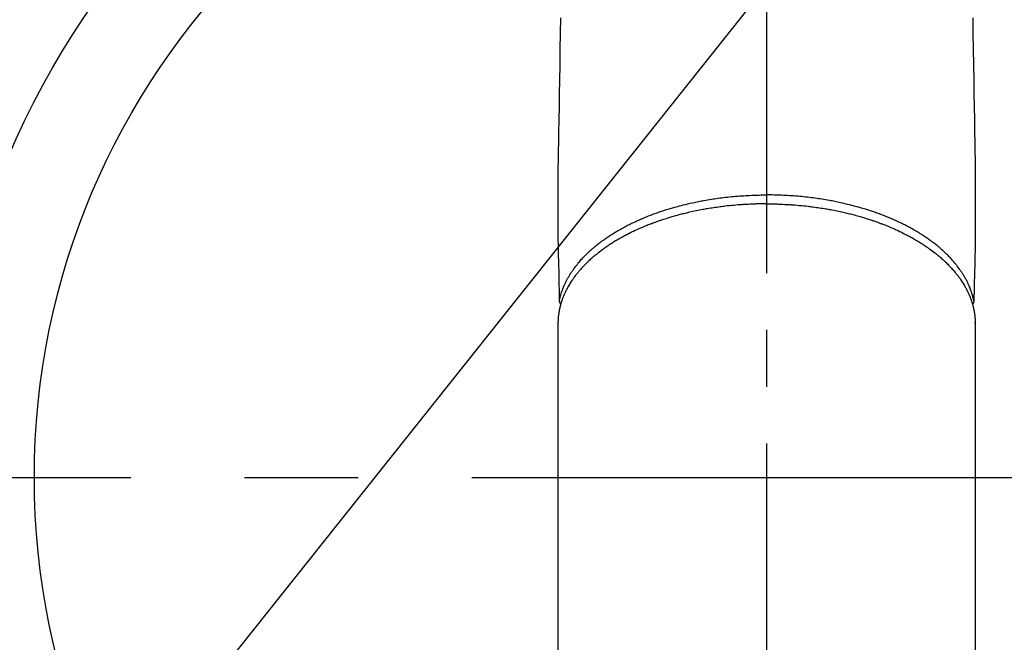
# Model space of a CAD drawing. Extents: x 55896 to 82369, y -25 to 8845.
# Drawn here: x 71720 to 71829, y 6866 to 6935 of the extents above; entities that cross this region are included whole.
import ezdxf

# ---------------------------------------------------------------- set-up
doc = ezdxf.new("R2010")
doc.units = 0
doc.header["$LTSCALE"] = 50
doc.header["$MEASUREMENT"] = 0
doc.linetypes.add('CENTER', pattern=[2, 1.25, -0.25, 0.25, -0.25])
doc.linetypes.add('CENTER2', pattern=[1.125, 0.75, -0.125, 0.125, -0.125])
doc.layers.get('0').update_dxf_attribs({"linetype": 'CONTINUOUS'})
doc.layers.add('150-機器', color=8, linetype='CONTINUOUS')
doc.layers.add('160-文字', color=254, linetype='CONTINUOUS')
doc.styles.add('KH001', font='txt')
doc.dimstyles.new('KH1xx030', dxfattribs={"dimscale": 30, "dimtxt": 2, "dimasz": 0.6, "dimexe": 0.3, "dimexo": 1.2, "dimgap": 0.5, "dimtad": 3, "dimdec": 1, "dimdsep": 46, "dimlunit": 6, "dimtxsty": 'KH001', "dimblk": 'DOT', "dimcen": 1, "dimdle": 1, "dimclrd": 256, "dimclre": 256, "dimclrt": 256, "dimadec": 0, "dimazin": 0, "dimtfac": 1, "dimtdec": 1, "dimtix": 1, "dimtmove": 2, "dimatfit": 3, "dimldrblk": 'CLOSEDBLANK', "dimfxl": 1, "dimtolj": 1, "dimtzin": 0, "dimlwd": -1, "dimlwe": -1, "dimarcsym": 0})

# ---------------------------------------------------------------- blocks, each defined once
blk = doc.blocks.new('F402_H')
at = {"layer": '150-機器', "color": 161, "linetype": 'CENTER2'}
blk.add_line((0, 136.03), (0, -355.42), dxfattribs=at)
at = {"layer": '150-機器', "color": 13, "linetype": 'Continuous'}
for p, q in [((-22.94, -188.26), (-22.94, -188.14)), ((-22.94, -188.14), (-22.94, -261.81)), ((22.94, -188.14), (22.94, -261.81))]:
    blk.add_line(p, q, dxfattribs=at)
for points in [[(-22.67, -154.66), (-22.69, -156.38), (-22.72, -158.09), (-22.75, -159.81), (-22.78, -161.53), (-22.8, -162.97), (-22.82, -164.4), (-22.85, -165.84), (-22.87, -167.28), (-22.89, -168.28), (-22.91, -169.27), (-22.93, -170.27), (-22.94, -171.27), (-22.94, -172.27), (-22.94, -173.26), (-22.94, -174.26), (-22.94, -175.25), (-22.94, -176.24), (-22.95, -177.23), (-22.95, -178.21), (-22.94, -179.2), (-22.93, -179.46), (-22.93, -179.72), (-22.92, -179.98), (-22.92, -180.24), (-22.9, -180.81), (-22.89, -181.38), (-22.88, -181.94), (-22.86, -182.51), (-22.85, -182.87), (-22.85, -183.22), (-22.84, -183.58), (-22.83, -183.94), (-22.83, -184.16), (-22.82, -184.39), (-22.81, -184.62), (-22.81, -184.84), (-22.81, -184.92), (-22.81, -185), (-22.8, -185.08), (-22.8, -185.16), (-22.8, -185.25), (-22.8, -185.34), (-22.8, -185.43), (-22.79, -185.53), (-22.79, -185.57), (-22.79, -185.62), (-22.79, -185.66), (-22.79, -185.71), (-22.79, -185.73), (-22.79, -185.75), (-22.79, -185.77), (-22.79, -185.79), (-22.79, -185.81), (-22.79, -185.83), (-22.79, -185.84), (-22.78, -185.86), (-22.78, -185.87), (-22.78, -185.88), (-22.78, -185.89), (-22.78, -185.9), (-22.77, -185.91), (-22.77, -185.92), (-22.77, -185.93), (-22.76, -185.94), (-22.76, -185.95), (-22.76, -185.97), (-22.75, -185.98), (-22.75, -185.99), (-22.74, -186), (-22.73, -186.01), (-22.73, -186.02), (-22.72, -186.03), (-22.72, -186.04), (-22.71, -186.04), (-22.71, -186.05), (-22.71, -186.05), (-22.7, -186.06), (-22.69, -186.07), (-22.68, -186.08), (-22.68, -186.09), (-22.67, -186.09), (-22.67, -186.09), (-22.67, -186.09), (-22.67, -186.1), (-22.66, -186.11), (-22.65, -186.11), (-22.64, -186.12), (-22.63, -186.13)], [(22.67, -154.66), (22.69, -156.38), (22.72, -158.09), (22.75, -159.81), (22.78, -161.53), (22.8, -162.97), (22.82, -164.4), (22.85, -165.84), (22.87, -167.28), (22.89, -168.28), (22.91, -169.27), (22.93, -170.27), (22.94, -171.27), (22.94, -172.27), (22.94, -173.26), (22.94, -174.26), (22.94, -175.25), (22.94, -176.24), (22.95, -177.23), (22.95, -178.21), (22.94, -179.2), (22.93, -179.46), (22.93, -179.72), (22.92, -179.98), (22.92, -180.24), (22.9, -180.81), (22.89, -181.38), (22.88, -181.94), (22.86, -182.51), (22.85, -182.87), (22.85, -183.22), (22.84, -183.58), (22.83, -183.94), (22.83, -184.16), (22.82, -184.39), (22.81, -184.62), (22.81, -184.84), (22.81, -184.92), (22.81, -185), (22.8, -185.08), (22.8, -185.16), (22.8, -185.25), (22.8, -185.34), (22.8, -185.43), (22.79, -185.53), (22.79, -185.57), (22.79, -185.62), (22.79, -185.66), (22.79, -185.71), (22.79, -185.73), (22.79, -185.75), (22.79, -185.77), (22.79, -185.79), (22.79, -185.81), (22.79, -185.83), (22.79, -185.84), (22.78, -185.86), (22.78, -185.87), (22.78, -185.88), (22.78, -185.89), (22.78, -185.9), (22.77, -185.91), (22.77, -185.92), (22.77, -185.93), (22.76, -185.94), (22.76, -185.95), (22.76, -185.97), (22.75, -185.98), (22.75, -185.99), (22.74, -186), (22.73, -186.01), (22.73, -186.02), (22.72, -186.03), (22.72, -186.04), (22.71, -186.04), (22.71, -186.05), (22.71, -186.05), (22.7, -186.06), (22.69, -186.07), (22.68, -186.08), (22.68, -186.09), (22.67, -186.09), (22.67, -186.09), (22.67, -186.09), (22.67, -186.1), (22.66, -186.11), (22.65, -186.11), (22.64, -186.12), (22.63, -186.13)], [(-22.79, -185.77), (-22.78, -185.72), (-22.76, -185.66), (-22.75, -185.6), (-22.74, -185.54), (-22.72, -185.48), (-22.71, -185.43), (-22.69, -185.37), (-22.68, -185.31), (-22.67, -185.28), (-22.66, -185.25), (-22.66, -185.22), (-22.65, -185.19), (-22.63, -185.13), (-22.61, -185.07), (-22.6, -185.02), (-22.58, -184.96), (-22.54, -184.83), (-22.49, -184.71), (-22.45, -184.58), (-22.4, -184.46), (-22.37, -184.36), (-22.33, -184.26), (-22.29, -184.17), (-22.24, -184.07), (-22.21, -184), (-22.18, -183.94), (-22.15, -183.87), (-22.12, -183.81), (-22.08, -183.72), (-22.04, -183.63), (-22, -183.55), (-21.95, -183.46), (-21.92, -183.4), (-21.88, -183.33), (-21.84, -183.27), (-21.81, -183.2), (-21.76, -183.13), (-21.72, -183.05), (-21.67, -182.98), (-21.63, -182.9), (-21.58, -182.82), (-21.52, -182.73), (-21.47, -182.65), (-21.42, -182.57), (-21.37, -182.5), (-21.32, -182.42), (-21.26, -182.35), (-21.21, -182.28), (-21.15, -182.18), (-21.08, -182.09), (-21.01, -182), (-20.94, -181.91), (-20.88, -181.84), (-20.83, -181.77), (-20.77, -181.7), (-20.71, -181.63), (-20.63, -181.53), (-20.54, -181.43), (-20.46, -181.33), (-20.37, -181.24), (-20.29, -181.15), (-20.21, -181.06), (-20.13, -180.98), (-20.05, -180.89), (-19.96, -180.8), (-19.88, -180.72), (-19.79, -180.63), (-19.71, -180.55), (-19.6, -180.45), (-19.49, -180.35), (-19.38, -180.25), (-19.27, -180.15), (-19.21, -180.09), (-19.14, -180.03), (-19.07, -179.97), (-19.01, -179.92), (-18.92, -179.84), (-18.83, -179.77), (-18.74, -179.7), (-18.65, -179.63), (-18.56, -179.55), (-18.47, -179.48), (-18.38, -179.41), (-18.29, -179.34), (-18.21, -179.28), (-18.14, -179.23), (-18.07, -179.18), (-17.99, -179.12), (-17.89, -179.05), (-17.8, -178.98), (-17.7, -178.91), (-17.6, -178.85), (-17.49, -178.77), (-17.38, -178.7), (-17.26, -178.62), (-17.15, -178.55), (-17.03, -178.47), (-16.9, -178.39), (-16.77, -178.31), (-16.64, -178.23), (-16.51, -178.15), (-16.38, -178.07), (-16.24, -177.99), (-16.11, -177.92), (-15.99, -177.85), (-15.86, -177.78), (-15.74, -177.71), (-15.61, -177.65), (-15.51, -177.59), (-15.41, -177.54), (-15.31, -177.49), (-15.21, -177.43), (-15.08, -177.37), (-14.95, -177.3), (-14.82, -177.24), (-14.69, -177.18), (-14.54, -177.11), (-14.39, -177.04), (-14.25, -176.97), (-14.1, -176.9), (-13.97, -176.85), (-13.85, -176.8), (-13.73, -176.74), (-13.6, -176.69), (-13.46, -176.63), (-13.33, -176.57), (-13.19, -176.52), (-13.04, -176.46), (-12.89, -176.4), (-12.73, -176.34), (-12.57, -176.28), (-12.42, -176.22), (-12.28, -176.17), (-12.15, -176.13), (-12.02, -176.08), (-11.89, -176.03), (-11.77, -175.99), (-11.65, -175.95), (-11.54, -175.91), (-11.42, -175.87), (-11.31, -175.84), (-11.21, -175.8), (-11.1, -175.77), (-11, -175.74), (-10.86, -175.7), (-10.72, -175.65), (-10.59, -175.61), (-10.45, -175.57), (-10.33, -175.54), (-10.2, -175.5), (-10.08, -175.46), (-9.95, -175.43), (-9.75, -175.38), (-9.56, -175.32), (-9.36, -175.27), (-9.16, -175.22), (-8.91, -175.16), (-8.65, -175.1), (-8.39, -175.04), (-8.13, -174.98), (-7.97, -174.95), (-7.81, -174.91), (-7.65, -174.88), (-7.49, -174.85), (-7.34, -174.82), (-7.2, -174.79), (-7.05, -174.76), (-6.9, -174.74), (-6.69, -174.7), (-6.49, -174.66), (-6.28, -174.63), (-6.07, -174.6), (-5.89, -174.57), (-5.71, -174.54), (-5.53, -174.52), (-5.35, -174.49), (-5.14, -174.46), (-4.93, -174.43), (-4.72, -174.41), (-4.5, -174.38), (-4.29, -174.36), (-4.08, -174.34), (-3.86, -174.31), (-3.65, -174.29), (-3.42, -174.27), (-3.19, -174.25), (-2.96, -174.24), (-2.73, -174.22), (-2.51, -174.21), (-2.3, -174.19), (-2.08, -174.18), (-1.87, -174.17), (-1.65, -174.16), (-1.44, -174.15), (-1.22, -174.15), (-1, -174.14), (-0.82, -174.14), (-0.63, -174.13), (-0.45, -174.13), (-0.26, -174.13), (-0.19, -174.13), (-0.13, -174.13), (-0.06, -174.13), (0, -174.13)], [(22.79, -185.77), (22.78, -185.72), (22.76, -185.66), (22.75, -185.6), (22.74, -185.54), (22.72, -185.48), (22.71, -185.43), (22.69, -185.37), (22.68, -185.31), (22.67, -185.28), (22.66, -185.25), (22.66, -185.22), (22.65, -185.19), (22.63, -185.13), (22.61, -185.07), (22.6, -185.02), (22.58, -184.96), (22.54, -184.83), (22.49, -184.71), (22.45, -184.58), (22.4, -184.46), (22.37, -184.36), (22.33, -184.26), (22.29, -184.17), (22.24, -184.07), (22.21, -184), (22.18, -183.94), (22.15, -183.87), (22.12, -183.81), (22.08, -183.72), (22.04, -183.63), (22, -183.55), (21.95, -183.46), (21.92, -183.4), (21.88, -183.33), (21.84, -183.27), (21.81, -183.2), (21.76, -183.13), (21.72, -183.05), (21.67, -182.98), (21.63, -182.9), (21.58, -182.82), (21.52, -182.73), (21.47, -182.65), (21.42, -182.57), (21.37, -182.5), (21.32, -182.42), (21.26, -182.35), (21.21, -182.28), (21.15, -182.18), (21.08, -182.09), (21.01, -182), (20.94, -181.91), (20.88, -181.84), (20.83, -181.77), (20.77, -181.7), (20.71, -181.63), (20.63, -181.53), (20.54, -181.43), (20.46, -181.33), (20.37, -181.24), (20.29, -181.15), (20.21, -181.06), (20.13, -180.98), (20.05, -180.89), (19.96, -180.8), (19.88, -180.72), (19.79, -180.63), (19.71, -180.55), (19.6, -180.45), (19.49, -180.35), (19.38, -180.25), (19.27, -180.15), (19.21, -180.09), (19.14, -180.03), (19.07, -179.97), (19.01, -179.92), (18.92, -179.84), (18.83, -179.77), (18.74, -179.7), (18.65, -179.63), (18.56, -179.55), (18.47, -179.48), (18.38, -179.41), (18.29, -179.34), (18.21, -179.28), (18.14, -179.23), (18.07, -179.18), (17.99, -179.12), (17.89, -179.05), (17.8, -178.98), (17.7, -178.91), (17.6, -178.85), (17.49, -178.77), (17.38, -178.7), (17.26, -178.62), (17.15, -178.55), (17.03, -178.47), (16.9, -178.39), (16.77, -178.31), (16.64, -178.23), (16.51, -178.15), (16.38, -178.07), (16.24, -177.99), (16.11, -177.92), (15.99, -177.85), (15.86, -177.78), (15.74, -177.71), (15.61, -177.65), (15.51, -177.59), (15.41, -177.54), (15.31, -177.49), (15.21, -177.43), (15.08, -177.37), (14.95, -177.3), (14.82, -177.24), (14.69, -177.18), (14.54, -177.11), (14.39, -177.04), (14.25, -176.97), (14.1, -176.9), (13.97, -176.85), (13.85, -176.8), (13.73, -176.74), (13.6, -176.69), (13.46, -176.63), (13.33, -176.57), (13.19, -176.52), (13.04, -176.46), (12.89, -176.4), (12.73, -176.34), (12.57, -176.28), (12.42, -176.22), (12.28, -176.17), (12.15, -176.13), (12.02, -176.08), (11.89, -176.03), (11.77, -175.99), (11.65, -175.95), (11.54, -175.91), (11.42, -175.87), (11.31, -175.84), (11.21, -175.8), (11.1, -175.77), (11, -175.74), (10.86, -175.7), (10.72, -175.65), (10.59, -175.61), (10.45, -175.57), (10.33, -175.54), (10.2, -175.5), (10.08, -175.46), (9.95, -175.43), (9.75, -175.38), (9.56, -175.32), (9.36, -175.27), (9.16, -175.22), (8.91, -175.16), (8.65, -175.1), (8.39, -175.04), (8.13, -174.98), (7.97, -174.95), (7.81, -174.91), (7.65, -174.88), (7.49, -174.85), (7.34, -174.82), (7.2, -174.79), (7.05, -174.76), (6.9, -174.74), (6.69, -174.7), (6.49, -174.66), (6.28, -174.63), (6.07, -174.6), (5.89, -174.57), (5.71, -174.54), (5.53, -174.52), (5.35, -174.49), (5.14, -174.46), (4.93, -174.43), (4.72, -174.41), (4.5, -174.38), (4.29, -174.36), (4.08, -174.34), (3.86, -174.31), (3.65, -174.29), (3.42, -174.27), (3.19, -174.25), (2.96, -174.24), (2.73, -174.22), (2.51, -174.21), (2.3, -174.19), (2.08, -174.18), (1.87, -174.17), (1.65, -174.16), (1.44, -174.15), (1.22, -174.15), (1, -174.14), (0.82, -174.14), (0.63, -174.13), (0.45, -174.13), (0.26, -174.13), (0.19, -174.13), (0.13, -174.13), (0.06, -174.13), (0, -174.13)], [(0, -175.11), (-0.12, -175.11), (-0.24, -175.11), (-0.35, -175.11), (-0.47, -175.11), (-0.61, -175.11), (-0.76, -175.11), (-0.9, -175.12), (-1.05, -175.12), (-1.14, -175.12), (-1.23, -175.13), (-1.32, -175.13), (-1.41, -175.13), (-1.61, -175.14), (-1.8, -175.15), (-2, -175.16), (-2.2, -175.17), (-2.33, -175.18), (-2.45, -175.18), (-2.58, -175.19), (-2.7, -175.2), (-2.93, -175.22), (-3.15, -175.23), (-3.38, -175.25), (-3.6, -175.27), (-3.84, -175.3), (-4.08, -175.32), (-4.32, -175.34), (-4.56, -175.37), (-4.7, -175.39), (-4.84, -175.41), (-4.98, -175.42), (-5.12, -175.44), (-5.3, -175.46), (-5.48, -175.49), (-5.65, -175.51), (-5.83, -175.54), (-6, -175.57), (-6.18, -175.59), (-6.35, -175.62), (-6.52, -175.65), (-6.64, -175.67), (-6.76, -175.69), (-6.89, -175.72), (-7.01, -175.74), (-7.19, -175.77), (-7.38, -175.81), (-7.57, -175.85), (-7.76, -175.88), (-7.93, -175.92), (-8.1, -175.96), (-8.27, -175.99), (-8.43, -176.03), (-8.57, -176.06), (-8.7, -176.09), (-8.84, -176.12), (-8.97, -176.16), (-9.1, -176.19), (-9.24, -176.22), (-9.37, -176.25), (-9.5, -176.29), (-9.66, -176.33), (-9.83, -176.38), (-9.99, -176.42), (-10.15, -176.47), (-10.28, -176.5), (-10.41, -176.54), (-10.54, -176.58), (-10.67, -176.62), (-10.76, -176.65), (-10.86, -176.68), (-10.95, -176.71), (-11.05, -176.74), (-11.19, -176.78), (-11.33, -176.83), (-11.47, -176.87), (-11.62, -176.92), (-11.71, -176.95), (-11.8, -176.98), (-11.89, -177.02), (-11.99, -177.05), (-12.12, -177.1), (-12.26, -177.15), (-12.4, -177.2), (-12.54, -177.25), (-12.6, -177.27), (-12.66, -177.29), (-12.72, -177.32), (-12.78, -177.34), (-12.9, -177.39), (-13.02, -177.43), (-13.14, -177.48), (-13.25, -177.53), (-13.36, -177.57), (-13.46, -177.61), (-13.56, -177.66), (-13.66, -177.7), (-13.86, -177.79), (-14.06, -177.87), (-14.26, -177.96), (-14.46, -178.05), (-14.62, -178.13), (-14.77, -178.2), (-14.92, -178.27), (-15.07, -178.35), (-15.18, -178.4), (-15.29, -178.46), (-15.4, -178.51), (-15.5, -178.57), (-15.62, -178.63), (-15.74, -178.7), (-15.86, -178.76), (-15.98, -178.82), (-16.08, -178.88), (-16.18, -178.94), (-16.28, -179), (-16.39, -179.06), (-16.5, -179.13), (-16.61, -179.19), (-16.72, -179.26), (-16.83, -179.33), (-16.93, -179.39), (-17.03, -179.45), (-17.13, -179.51), (-17.22, -179.58), (-17.33, -179.65), (-17.43, -179.72), (-17.54, -179.79), (-17.64, -179.86), (-17.71, -179.91), (-17.78, -179.96), (-17.85, -180), (-17.92, -180.05), (-18.06, -180.16), (-18.21, -180.26), (-18.35, -180.37), (-18.49, -180.48), (-18.56, -180.54), (-18.64, -180.6), (-18.71, -180.66), (-18.78, -180.72), (-18.88, -180.79), (-18.97, -180.87), (-19.06, -180.95), (-19.15, -181.02), (-19.25, -181.11), (-19.35, -181.2), (-19.44, -181.29), (-19.54, -181.37), (-19.58, -181.42), (-19.63, -181.46), (-19.68, -181.51), (-19.73, -181.55), (-19.83, -181.65), (-19.92, -181.75), (-20.02, -181.85), (-20.12, -181.95), (-20.2, -182.03), (-20.27, -182.11), (-20.35, -182.19), (-20.42, -182.28), (-20.51, -182.37), (-20.59, -182.46), (-20.66, -182.56), (-20.74, -182.65), (-20.8, -182.72), (-20.86, -182.8), (-20.92, -182.88), (-20.98, -182.95), (-21.05, -183.04), (-21.11, -183.12), (-21.18, -183.21), (-21.24, -183.29), (-21.32, -183.41), (-21.4, -183.52), (-21.47, -183.64), (-21.55, -183.76), (-21.62, -183.87), (-21.68, -183.97), (-21.75, -184.08), (-21.81, -184.19), (-21.85, -184.27), (-21.9, -184.35), (-21.94, -184.43), (-21.98, -184.51), (-22.01, -184.56), (-22.03, -184.61), (-22.06, -184.66), (-22.08, -184.71), (-22.1, -184.75), (-22.12, -184.79), (-22.14, -184.83), (-22.16, -184.87), (-22.19, -184.93), (-22.21, -184.99), (-22.24, -185.05), (-22.27, -185.11), (-22.28, -185.15), (-22.3, -185.19), (-22.32, -185.23), (-22.33, -185.27), (-22.37, -185.35), (-22.4, -185.43), (-22.43, -185.51), (-22.46, -185.59), (-22.48, -185.64), (-22.49, -185.68), (-22.51, -185.73), (-22.52, -185.77), (-22.54, -185.82), (-22.55, -185.87), (-22.57, -185.91), (-22.58, -185.96), (-22.59, -185.98), (-22.6, -186.01), (-22.61, -186.03), (-22.61, -186.06), (-22.62, -186.08), (-22.62, -186.1), (-22.63, -186.11), (-22.63, -186.13), (-22.64, -186.17), (-22.66, -186.21), (-22.67, -186.25), (-22.68, -186.28), (-22.68, -186.3), (-22.68, -186.32), (-22.69, -186.33), (-22.69, -186.35), (-22.7, -186.37), (-22.7, -186.39), (-22.71, -186.41), (-22.71, -186.43), (-22.72, -186.45), (-22.73, -186.48), (-22.73, -186.51), (-22.74, -186.53), (-22.74, -186.55), (-22.75, -186.57), (-22.75, -186.59), (-22.76, -186.61), (-22.76, -186.64), (-22.77, -186.68), (-22.78, -186.71), (-22.78, -186.74), (-22.79, -186.77), (-22.8, -186.8), (-22.8, -186.83), (-22.81, -186.86), (-22.81, -186.89), (-22.82, -186.92), (-22.82, -186.95), (-22.83, -186.98), (-22.83, -187), (-22.84, -187.02), (-22.84, -187.05), (-22.84, -187.07), (-22.85, -187.1), (-22.85, -187.13), (-22.86, -187.16), (-22.86, -187.19), (-22.87, -187.22), (-22.87, -187.25), (-22.87, -187.28), (-22.88, -187.31), (-22.88, -187.33), (-22.88, -187.35), (-22.89, -187.38), (-22.89, -187.4), (-22.89, -187.44), (-22.9, -187.48), (-22.9, -187.52), (-22.91, -187.56), (-22.91, -187.59), (-22.91, -187.62), (-22.91, -187.65), (-22.92, -187.69), (-22.92, -187.72), (-22.92, -187.75), (-22.92, -187.78), (-22.93, -187.81), (-22.93, -187.84), (-22.93, -187.87), (-22.93, -187.9), (-22.93, -187.93), (-22.93, -187.96), (-22.93, -188), (-22.94, -188.03), (-22.94, -188.06), (-22.94, -188.08), (-22.94, -188.1), (-22.94, -188.12), (-22.94, -188.14)], [(0, -175.11), (0.12, -175.11), (0.24, -175.11), (0.35, -175.11), (0.47, -175.11), (0.61, -175.11), (0.76, -175.11), (0.9, -175.12), (1.05, -175.12), (1.14, -175.12), (1.23, -175.13), (1.32, -175.13), (1.41, -175.13), (1.61, -175.14), (1.8, -175.15), (2, -175.16), (2.2, -175.17), (2.33, -175.18), (2.45, -175.18), (2.58, -175.19), (2.7, -175.2), (2.93, -175.22), (3.15, -175.23), (3.38, -175.25), (3.6, -175.27), (3.84, -175.3), (4.08, -175.32), (4.32, -175.34), (4.56, -175.37), (4.7, -175.39), (4.84, -175.41), (4.98, -175.42), (5.12, -175.44), (5.3, -175.46), (5.48, -175.49), (5.65, -175.51), (5.83, -175.54), (6, -175.57), (6.18, -175.59), (6.35, -175.62), (6.52, -175.65), (6.64, -175.67), (6.76, -175.69), (6.89, -175.72), (7.01, -175.74), (7.19, -175.77), (7.38, -175.81), (7.57, -175.85), (7.76, -175.88), (7.93, -175.92), (8.1, -175.96), (8.27, -175.99), (8.43, -176.03), (8.57, -176.06), (8.7, -176.09), (8.84, -176.12), (8.97, -176.16), (9.1, -176.19), (9.24, -176.22), (9.37, -176.25), (9.5, -176.29), (9.66, -176.33), (9.83, -176.38), (9.99, -176.42), (10.15, -176.47), (10.28, -176.5), (10.41, -176.54), (10.54, -176.58), (10.67, -176.62), (10.76, -176.65), (10.86, -176.68), (10.95, -176.71), (11.05, -176.74), (11.19, -176.78), (11.33, -176.83), (11.47, -176.87), (11.62, -176.92), (11.71, -176.95), (11.8, -176.98), (11.89, -177.02), (11.99, -177.05), (12.12, -177.1), (12.26, -177.15), (12.4, -177.2), (12.54, -177.25), (12.6, -177.27), (12.66, -177.29), (12.72, -177.32), (12.78, -177.34), (12.9, -177.39), (13.02, -177.43), (13.14, -177.48), (13.25, -177.53), (13.36, -177.57), (13.46, -177.61), (13.56, -177.66), (13.66, -177.7), (13.86, -177.79), (14.06, -177.87), (14.26, -177.96), (14.46, -178.05), (14.62, -178.13), (14.77, -178.2), (14.92, -178.27), (15.07, -178.35), (15.18, -178.4), (15.29, -178.46), (15.4, -178.51), (15.5, -178.57), (15.62, -178.63), (15.74, -178.7), (15.86, -178.76), (15.98, -178.82), (16.08, -178.88), (16.18, -178.94), (16.28, -179), (16.39, -179.06), (16.5, -179.13), (16.61, -179.19), (16.72, -179.26), (16.83, -179.33), (16.93, -179.39), (17.03, -179.45), (17.13, -179.51), (17.22, -179.58), (17.33, -179.65), (17.43, -179.72), (17.54, -179.79), (17.64, -179.86), (17.71, -179.91), (17.78, -179.96), (17.85, -180), (17.92, -180.05), (18.06, -180.16), (18.21, -180.26), (18.35, -180.37), (18.49, -180.48), (18.56, -180.54), (18.64, -180.6), (18.71, -180.66), (18.78, -180.72), (18.88, -180.79), (18.97, -180.87), (19.06, -180.95), (19.15, -181.02), (19.25, -181.11), (19.35, -181.2), (19.44, -181.29), (19.54, -181.37), (19.58, -181.42), (19.63, -181.46), (19.68, -181.51), (19.73, -181.55), (19.83, -181.65), (19.92, -181.75), (20.02, -181.85), (20.12, -181.95), (20.2, -182.03), (20.27, -182.11), (20.35, -182.19), (20.42, -182.28), (20.51, -182.37), (20.59, -182.46), (20.66, -182.56), (20.74, -182.65), (20.8, -182.72), (20.86, -182.8), (20.92, -182.88), (20.98, -182.95), (21.05, -183.04), (21.11, -183.12), (21.18, -183.21), (21.24, -183.29), (21.32, -183.41), (21.4, -183.52), (21.47, -183.64), (21.55, -183.76), (21.62, -183.87), (21.68, -183.97), (21.75, -184.08), (21.81, -184.19), (21.85, -184.27), (21.9, -184.35), (21.94, -184.43), (21.98, -184.51), (22.01, -184.56), (22.03, -184.61), (22.06, -184.66), (22.08, -184.71), (22.1, -184.75), (22.12, -184.79), (22.14, -184.83), (22.16, -184.87), (22.19, -184.93), (22.21, -184.99), (22.24, -185.05), (22.27, -185.11), (22.28, -185.15), (22.3, -185.19), (22.32, -185.23), (22.33, -185.27), (22.37, -185.35), (22.4, -185.43), (22.43, -185.51), (22.46, -185.59), (22.48, -185.64), (22.49, -185.68), (22.51, -185.73), (22.52, -185.77), (22.54, -185.82), (22.55, -185.87), (22.57, -185.91), (22.58, -185.96), (22.59, -185.98), (22.6, -186.01), (22.61, -186.03), (22.61, -186.06), (22.62, -186.08), (22.62, -186.1), (22.63, -186.11), (22.63, -186.13), (22.64, -186.17), (22.66, -186.21), (22.67, -186.25), (22.68, -186.28), (22.68, -186.3), (22.68, -186.32), (22.69, -186.33), (22.69, -186.35), (22.7, -186.37), (22.7, -186.39), (22.71, -186.41), (22.71, -186.43), (22.72, -186.45), (22.73, -186.48), (22.73, -186.51), (22.74, -186.53), (22.74, -186.55), (22.75, -186.57), (22.75, -186.59), (22.76, -186.61), (22.76, -186.64), (22.77, -186.68), (22.78, -186.71), (22.78, -186.74), (22.79, -186.77), (22.8, -186.8), (22.8, -186.83), (22.81, -186.86), (22.81, -186.89), (22.82, -186.92), (22.82, -186.95), (22.83, -186.98), (22.83, -187), (22.84, -187.02), (22.84, -187.05), (22.84, -187.07), (22.85, -187.1), (22.85, -187.13), (22.86, -187.16), (22.86, -187.19), (22.87, -187.22), (22.87, -187.25), (22.87, -187.28), (22.88, -187.31), (22.88, -187.33), (22.88, -187.35), (22.89, -187.38), (22.89, -187.4), (22.89, -187.44), (22.9, -187.48), (22.9, -187.52), (22.91, -187.56), (22.91, -187.59), (22.91, -187.62), (22.91, -187.65), (22.92, -187.69), (22.92, -187.72), (22.92, -187.75), (22.92, -187.78), (22.93, -187.81), (22.93, -187.84), (22.93, -187.87), (22.93, -187.9), (22.93, -187.93), (22.93, -187.96), (22.93, -188), (22.94, -188.03), (22.94, -188.06), (22.94, -188.08), (22.94, -188.1), (22.94, -188.12), (22.94, -188.14)]]:
    blk.add_lwpolyline(points, dxfattribs=at)
blk = doc.blocks.new('_ClosedBlank')
at = {"color": 0, "linetype": 'ByBlock', "lineweight": -2}
for p, q in [((-1, 0.1667), (0, 0)), ((-1, 0.1667), (-1, -0.1667)), ((0, 0), (-1, -0.1667))]:
    blk.add_line(p, q, dxfattribs=at)
blk = doc.blocks.new('_Dot')
at = {"color": 0, "linetype": 'ByBlock', "lineweight": -2}
blk.add_line((-0.5, 0), (-1, 0), dxfattribs=at)
at = {"color": 0, "linetype": 'ByBlock', "const_width": 0.5}
blk.add_lwpolyline([(-0.25, 0, 1), (0.25, 0, 1)], format="xyb", close=True, dxfattribs=at)

msp = doc.modelspace()

# ---------------------------------------------------------------- linework, layer by layer
at = {"layer": '150-機器', "color": 161, "linetype": 'CENTER'}
msp.add_line((71669.96, 6884.29), (71934.77, 6884.29), dxfattribs=at)
at = {"layer": '150-機器', "color": 13}
for radius in [90.5, 80.5]:
    msp.add_circle((71802.36, 6884.29), radius, dxfattribs=at)

# ---------------------------------------------------------------- block references
at = {"layer": '150-機器', "xscale": -1}
msp.add_blockref('F402_H', (71802.37, 7089.49), dxfattribs=at)

# ---------------------------------------------------------------- leaders
at = {"layer": '160-文字'}
msp.add_leader([(71922.38, 7089.29), (71096.82, 6051.71)], dimstyle='KH1xx030', override={"dimgap": 0.5, "dimtad": 1}, dxfattribs=at)

doc.saveas('drawing.dxf')
